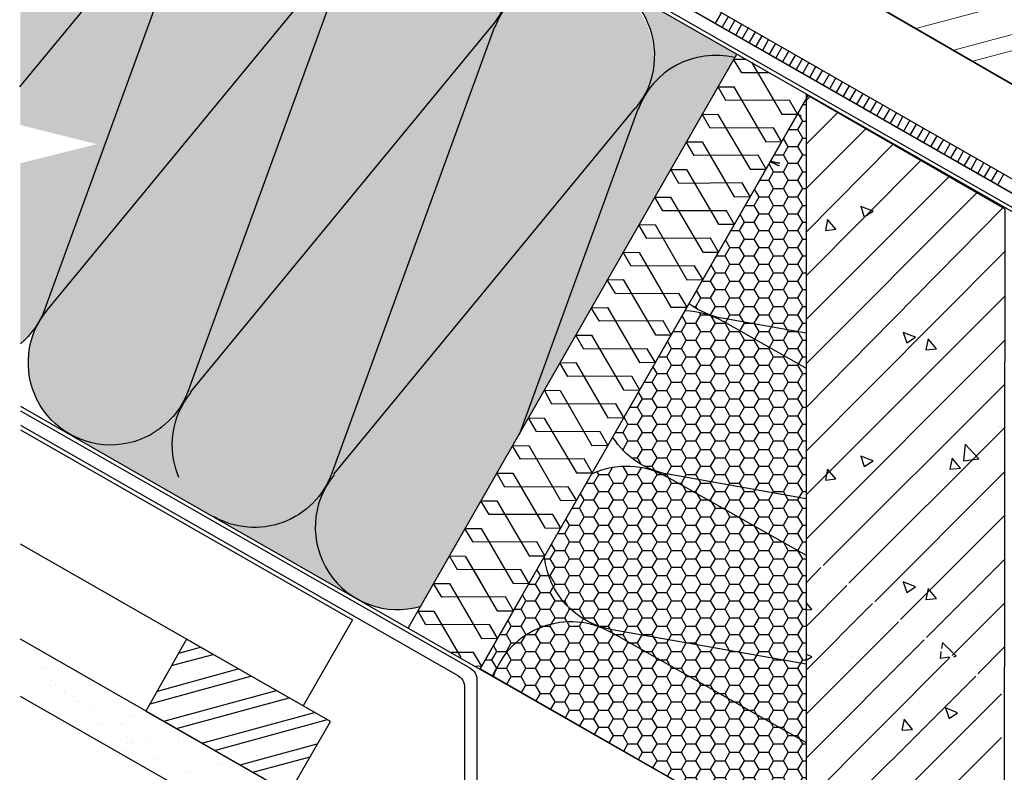
# Model space of a CAD drawing. Units: millimetres. Extents: x 24615 to 30915, y 27282 to 31737.
# Drawn here: x 27823 to 28145, y 28445 to 28691 of the extents above; entities that cross this region are included whole.
import ezdxf

# ---------------------------------------------------------------- set-up
doc = ezdxf.new("R2010")
doc.units = ezdxf.units.MM
doc.layers.add('PDF _SCHR-HLZ', color=7, linetype='Continuous')
doc.layers.add('Текст 1', color=4, linetype='Continuous')

msp = doc.modelspace()

# ---------------------------------------------------------------- hatches: boundary and pattern name
at = {"layer": 'Текст 1', "ltscale": 13.33333333333333, "true_color": 0xba9008, "transparency": 33554495}
h = msp.add_hatch(dxfattribs=at)
h.set_pattern_fill('HONEY', color=42)
h.set_pattern_definition([(0, (-141019.878512533, -84064.28088459831), (4.7625, 2.749630645), [3.175, -6.35]), (120, (-141019.878512533, -84064.28088459831), (-4.762499989594191, 2.749630663023391), [3.174999999999988, -6.349999999999976]), (59.99999999999999, (-141019.878512533, -84064.28088459831), (1.040580910327549e-08, 5.499261308023389), [-6.35, 3.175])])
h.paths.add_polyline_path([(27931.25210684794, 28715.24476147389, -0.9992379156690242), (27980.1607899006, 28692.57548314721, 0.04200623096463314), (27978.26257728381, 28688.47621931472), (27978.15840571604, 28688.60964379177), (27924.97773428872, 28542.78465547963, -0.4646168127478332), (27886.27697585334, 28528.64531553362), (27870.32549977468, 28537.73562801628), (27839.34820356054, 28555.5502618685, 0.4167534370680129), (27876.30826355887, 28565.4048677352, -0.04213767994238345), (27878.88472998556, 28569.1326635455), (27977.40000157678, 28689.03410719472), (27878.88472998556, 28569.1326635455, 0.04240940160358374), (27876.08344547977, 28565.53375009236, 0.04239950933272572), (27878.00804002731, 28569.66692954722)], flags=17)
h.paths.add_polyline_path([(27884.42805932439, 28742.10938810656, -1.185905307027673), (27930.523948424, 28715.75420749298), (27831.94715543775, 28596.06914540291, 0.04302161349065281), (27829.24136309288, 28592.3170622523, 0.04193932531497281), (27831.13948823439, 28596.40759818902)])
h.paths.add_polyline_path([(27837.60034066573, 28768.96394484382, -1.186846568932441), (27883.66942040587, 28742.57627162273), (27823.19804675272, 28669.28572509711), (27823.19804675272, 28729.89094998733)])
h.paths.add_polyline_path([(27931.25210684794, 28715.24476147389, -0.9992379156690243), (27980.1607899006, 28692.57548314721, 0.04200623096463325), (27978.26257728381, 28688.47621931472), (27978.15840571604, 28688.60964379177), (27924.97773428872, 28542.78465547963, -0.4646168127478332), (27886.27697585334, 28528.64531553362), (27870.32549977468, 28537.73562801628), (27839.34820356054, 28555.5502618685, 0.4644731557277744), (27878.00804002731, 28569.66692954724)], flags=17)
h.paths.add_polyline_path([(27931.25210684794, 28715.24476147389, -0.9497820912700478), (27981.18126988248, 28695.11181989618, -0.02539359971427367), (27980.1607899006, 28692.57548314721, 0.04200623096464336), (27978.26257728381, 28688.47621931472), (27978.15840571604, 28688.60964379177), (27924.97773428872, 28542.78465547963, -0.4646168127478455), (27886.27697585337, 28528.64531553361), (27870.32549977468, 28537.73562801628), (27839.23807781874, 28555.61359372787, 0.4659076306828204), (27878.00804002731, 28569.66692954724)])
h.paths.add_polyline_path([(27930.52394842412, 28715.75420749311, 0.04216898958814538), (27933.19397624279, 28719.42036548768, 0.0423600122428832), (27931.26924503819, 28715.29162003916), (27878.00804002795, 28569.66692954897, -1.185612373206766), (27831.94715543775, 28596.06914540293)])
h.paths.add_polyline_path([(27886.27697585334, 28528.64531553362, 0.4150740495507364), (27923.14378527703, 28538.56389122123, 0.4011828765724287), (27932.06295292109, 28502.41981619062)])
h.paths.add_polyline_path([(27980.16078990058, 28692.57548314714, -0.4148051240097355), (28016.93953542341, 28702.62622372936), (27969.94443797308, 28729.38583462979, 0.4651113745976784), (27931.25210684794, 28715.24476147392, -0.9497820912699722), (27981.18126988248, 28695.11181989616, -0.02539359971483595)])
h.paths.add_polyline_path([(28016.93953542341, 28702.62622372936), (28057.25751474299, 28679.61380241827), (28056.67573504228, 28678.59778868116, 0.3337898533548547), (28026.93186411751, 28665.85491643666, 0.4144582089959969)])
h.paths.add_polyline_path([(27923.10944017282, 28756.26101057371), (27969.91206434264, 28729.40435387244, 0.4148466609816656), (27933.09735185892, 28719.4758038602, 0.4145797556418883)])
h.paths.add_polyline_path([(27876.28172151418, 28783.11556731099), (27923.0996709271, 28756.2665967623, 0.4149774566534789), (27886.2724135796, 28746.33520772758, 0.4145189796720019)])
h.paths.add_polyline_path([(27829.39753536202, 28809.82387229477), (27874.61248628987, 28783.99441657565, 0.3952477213408752), (27839.42470686595, 28773.11353557449, 0.413694600985897)])
h.paths.add_polyline_path([(27823.19804675272, 28812.40593209481, -0.4902534532541944), (27839.50206484887, 28773.06946154931, 0.04206812144150146), (27837.60034066573, 28768.96394484382), (27837.49245880728, 28769.08719205875), (27823.19804675272, 28729.89094998733)])
h.paths.add_polyline_path([(28056.67573504228, 28678.59778868116), (28056.38914081757, 28678.09728364641), (28056.27604460981, 28678.09862406641), (28056.33415195663, 28678.0012516982), (28046.07187037001, 28660.07931483137), (28046.00280099458, 28660.07971565683), (28046.03733122943, 28660.01899605217), (28040.88986356507, 28651.02951454886), (28040.77478372052, 28651.0272004796), (28040.83283546221, 28650.92992129071), (28035.75420949919, 28642.06066418535), (28035.72955737935, 28642.06080724727), (28035.74188184997, 28642.03913531289), (28030.57050088106, 28633.00789187482), (28030.5015401053, 28633.00829207005), (28030.53684935431, 28632.94912321474), (28025.38785874101, 28623.95698204997), (28025.27352283124, 28623.95577689285), (28025.33151896781, 28623.85859088326), (28020.25284001027, 28614.98924122883), (28020.2282964901, 28614.98938366052), (28020.24056666787, 28614.96780719724), (28015.07016486872, 28605.93827377056), (28015.00027921601, 28605.93686848329), (28015.03553285991, 28605.87779280728), (28009.88648822956, 28596.88555730773), (28009.77226194192, 28596.88435330607), (28009.83020247339, 28596.78726047577), (28004.75147052133, 28587.91781827228), (28004.72703560078, 28587.91796007374), (28004.73925148573, 28587.89647908154), (27999.56879374973, 28578.86684796726), (27999.49901832672, 28578.86544489654), (27999.53421636552, 28578.80646239982), (27989.25010103238, 28560.84639531573), (27989.22577471149, 28560.84653648696), (27989.23823025759, 28560.82566432384), (27986.31792620581, 28555.72567711279), (28025.09404539329, 28661.63194721859, -0.3810483585015428)])
h.paths.add_polyline_path([(27925.71245734321, 28542.27809997002, 0.04210061155746626), (27923.03973986406, 28538.62361817589, 0.04264849036168462), (27924.97773428872, 28542.78465547963), (27978.26257728381, 28688.47621931472, -1.057084088090143), (28027.03057721042, 28665.79833408947, 0.04272007367411344), (28025.09404539329, 28661.63194721859), (28024.98612437467, 28661.75508705449), (27986.31792620581, 28555.72567711279), (27984.06703864064, 28551.79475156794), (27983.99775743744, 28551.79402130973), (27984.03289987109, 28551.73513199235), (27973.74873154343, 28533.77497235916), (27973.72451382221, 28533.77511290016), (27973.73691376319, 28533.75433391635), (27968.56566812922, 28524.72332682571), (27968.49649654812, 28524.72259772298), (27968.53158337667, 28524.66380158487), (27958.2477239343, 28506.7041813856), (27958.22325293289, 28506.70368931341), (27958.23559726877, 28506.68300350888), (27954.00086354918, 28499.28751063244, -0.1911685693597017), (27934.22281547295, 28501.18430523959), (27932.06295292111, 28502.41981619061, -0.4507687688471537), (27925.71245734321, 28542.27809997002), (28024.22772023539, 28662.1795504574)])
edge = h.paths.add_edge_path()
edge.add_line((27823.19804675272, 28656.57414904748), (27823.19804675272, 28669.28572509711))
edge.add_line((27823.19804675272, 28669.28572509711), (27883.6694204059, 28742.57627162273))
edge.add_arc((27863.32396363097, 28760.22875834555), 26.93599634094923, 319.0538579026332, 328.8137885564254)
edge.add_arc((27909.73377089668, 28732.88069041932), 26.93599634657039, 510.1667785254241, 519.9636774607338)
edge.add_line((27884.42805932439, 28742.10938810656), (27884.32017746588, 28742.23263532147))
edge.add_line((27884.32017746588, 28742.23263532147), (27831.13948823439, 28596.40759818901))
edge.add_arc((27805.84966055959, 28605.65713826603), 26.92822637044107, 310.10912232909914, 339.91043548489733, ccw=False)
edge.add_line((27823.19804675272, 28585.06192348318), (27823.19804675272, 28644.07414904746))
edge.add_line((27823.19804675272, 28644.07414904746), (27848.19804675272, 28650.32414904746))
edge.add_line((27848.19804675272, 28650.32414904746), (27823.19804675272, 28656.57414904748))
h = msp.add_hatch(dxfattribs=at)
h.set_pattern_fill('HONEY', color=42, style=0)
h.set_pattern_definition([(0, (-147190.6380737837, -89504.81880279108), (4.7625, 2.749630645), [3.175, -6.35]), (120, (-147190.6380737837, -89504.81880279108), (-4.762499989594191, 2.749630663023391), [3.174999999999986, -6.349999999999971]), (59.99999999999999, (-147190.6380737837, -89504.81880279108), (1.040580910327549e-08, 5.499261308023389), [-6.35, 3.175])])
h.paths.add_polyline_path([(28079.96819668979, 28588.53032889625), (28052.93497670974, 28593.32907094888, -0.1154227668442717), (28041.7263123708, 28598.18781401931), (28051.36564282933, 28615.0306061373), (28051.36861901701, 28615.03058886579), (28051.36713072879, 28615.03320594248), (28066.85896721817, 28642.10207578144), (28066.8698799063, 28642.1020124526), (28066.8644228495, 28642.1116084004), (28079.96819668979, 28665.0078188481)])
h.paths.add_polyline_path([(28079.96819668979, 28577.14878549738), (28079.96819668979, 28534.46255861342), (28034.75970183022, 28542.48764425176, -0.2107601653991848), (28016.78040013256, 28554.59984742454), (28025.56018646827, 28569.94075898774), (28025.5941145125, 28569.94025686948), (28025.57706120997, 28569.97024420643), (28040.39204682954, 28595.85645322216, -0.121694116611949), (28052.835005831, 28592.38177817785)])
h.paths.add_polyline_path([(28079.96819668979, 28515.99609542235), (28079.96819668979, 28480.39478833064), (28016.53524213363, 28491.65494848826, -0.337639689871484), (27994.49016088434, 28515.65213549235), (27994.57336358438, 28515.79751548386), (27994.59159273392, 28515.79740969592), (27994.58247696856, 28515.81343929061), (27999.75471491247, 28524.85088528843), (27999.81961000798, 28524.84992487315), (27999.7862034938, 28524.90590525392), (28009.84505047425, 28542.4817181558, -0.2431951457506674), (28034.56456147242, 28541.55724746366)])
h.paths.add_polyline_path([(28079.96819668979, 28454.84340534729), (28079.96819668979, 28417.83023261264), (28070.96674282977, 28422.99169448271), (28070.96674282977, 28423.54679802268), (28069.99865684399, 28423.54679802268), (27977.71797007939, 28476.46083318708, -0.4639932511997689), (28016.29412345254, 28490.73271334666)])
h.paths.add_polyline_path([(28079.96819668979, 28480.39478833064), (28079.96819668979, 28454.84340534729), (28016.29412345254, 28490.73271334666, 0.04280563381362838), (28012.18788526102, 28492.81291412168, 0.04191875215936185), (28016.53524213363, 28491.65494848826)], flags=17)
h.paths.add_polyline_path([(28012.12617934842, 28492.64072564538, 0.4131942232299646), (27977.71797007939, 28476.46083318708), (27973.43785116763, 28478.91506679267), (27984.25609998079, 28497.77942254276), (27984.31834911866, 28497.77850128635), (27984.28709208948, 28497.83346513075), (27986.86512953625, 28502.32892612199), (27994.49016088434, 28515.65213549235, 0.2927765600513902)])
h.paths.add_polyline_path([(28079.96819668979, 28534.46255861342), (28079.96819668979, 28515.99609542235), (28034.56456147242, 28541.55724746366, 0.04289179106474746), (28030.44791095768, 28543.63731448904, 0.0416107316571038), (28034.75970183022, 28542.48764425176)], flags=17)
h.paths.add_polyline_path([(28079.96819668979, 28588.53032889625), (28079.96819668979, 28577.14878549738), (28052.835005831, 28592.38177817785, 0.04307041291496147), (28048.69676091603, 28594.46152803647, 0.04097185222742415), (28052.93497670974, 28593.32907094888)], flags=17)

# ---------------------------------------------------------------- linework, layer by layer
at = {"ltscale": 100}
for p, q in [((27973.43785116763, 28478.91506679267), (28079.96819668979, 28665.0078188481)), ((28079.96819668979, 28664.55791694077), (28079.96819668979, 28417.83023261264)), ((28079.96819668979, 28417.83023261264), (27973.43785116763, 28478.91506679267))]:
    msp.add_line(p, q, dxfattribs=at)
for points in [[(28169.8063531807, 28656.87939156308), (27823.19804675272, 28857.31942666642)], [(27823.19804675272, 28819.74216388557), (28344.18123610804, 28521.65470334444), (28346.20688413471, 28525.17781116303), (27823.19804675272, 28824.42427316247)], [(28344.18123610804, 28521.65470334444), (28152.89554984431, 28631.10912536339), (27823.19804675272, 28819.72312051672)], [(28342.20392257543, 28518.26605196475), (28147.48125043797, 28629.56333107743), (27823.19804675272, 28815.1838077549)], [(28330.88841417831, 28498.19250952112), (28341.58612119645, 28516.96982206996), (28145.66388815225, 28629.15381543938), (27823.19804675272, 28813.63360097758)], [(28052.29936732136, 28693.3865729977), (28050.27371929472, 28689.86346517912)], [(28054.57457973919, 28692.1131827889), (28052.54893171258, 28688.59007497031)], [(27878.79109206997, 28569.31005146699), (27977.40000157678, 28689.03410719472)], [(28056.71533571812, 28690.88812707413), (28054.68968769148, 28687.36501925554)], [(28058.99054813595, 28689.61473686533), (28056.96490010931, 28686.09162904674)], [(28061.13130411482, 28688.38968115055), (28059.10565608821, 28684.86657333196)], [(28063.40651653268, 28687.11629094175), (28061.38086850601, 28683.59318312319)], [(28065.49893801758, 28685.75677878807), (28063.52162448497, 28682.36812740836)], [(28067.63969399646, 28684.53172307331), (28065.74850240874, 28680.9602807607)], [(28069.91490641431, 28683.2583328645), (28067.88925838767, 28679.73522504591)], [(28072.05566239319, 28682.03327714972), (28070.03001436658, 28678.51016933113)], [(27950.0239918383, 28492.34234516132), (28057.30776234859, 28679.7015542898)], [(28074.33087481104, 28680.75988694091), (28072.3052267844, 28677.23677912232)], [(28076.47163078998, 28679.53483122612), (28074.44598276334, 28676.01172340753)], [(28062.12710006192, 28677.05810488421), (28071.99159067156, 28660.15081639189), (28077.14312352156, 28660.12092086216), (28074.53837108909, 28664.70124122749), (28053.70111426216, 28664.60024496271), (28051.18248377464, 28668.99777439517), (28056.38235111866, 28669.1023353043), (28066.76357339747, 28651.09830121466), (28071.9634407415, 28651.2028621238), (28069.31035381506, 28655.64872605028), (28048.60755342702, 28655.49939529148), (28046.00280099458, 28660.07971565683), (28051.15433384461, 28660.0498201271), (28061.7183470563, 28642.13190798233), (28066.8698799063, 28642.1020124526), (28064.26512747392, 28646.68233281795), (28043.42787064696, 28646.58133655315), (28040.77478372052, 28651.0272004796), (28045.97465106452, 28651.13176138877), (28056.49032978222, 28633.0793928051), (28061.69019712624, 28633.18395371425), (28059.03711019986, 28637.62981764071), (28038.33430981179, 28637.48048688192), (28035.72955737935, 28642.06080724727), (28040.88109022938, 28642.03091171753), (28051.31064700219, 28624.16133406675), (28056.46217985218, 28624.13143853702), (28053.94354936466, 28628.52896796951), (28033.15462703173, 28628.56242814357), (28030.5015401053, 28633.00829207005), (28035.65307295529, 28632.97839654032), (28046.21708616699, 28615.06048439555), (28051.36861901701, 28615.03058886579), (28048.7638665846, 28619.61090923117), (28027.92660975768, 28619.50991296637), (28025.27352283124, 28623.95577689285), (28030.60784661412, 28624.01200330799), (28040.98906889293, 28606.00796921835), (28046.18893623698, 28606.11253012746), (28043.53584931055, 28610.55839405397), (28022.8330489225, 28610.40906329514), (28020.2282964901, 28614.98938366052), (28025.37982934006, 28614.95948813076), (28035.8093861129, 28597.08991048), (28041.09537540178, 28597.01168045624), (28038.44228847537, 28601.45754438273), (28017.65336614245, 28601.4910045568), (28015.00027921601, 28605.93686848329), (28020.20014656, 28606.04142939244), (28030.7158252777, 28587.98906080877), (28035.86735812773, 28587.95916527904), (28033.26260569532, 28592.53948564439), (28012.42534886836, 28592.43848937959), (28009.77226194192, 28596.88435330607), (28015.1065857248, 28596.94057972121), (28025.48780800367, 28578.93654563157), (28030.68767534767, 28579.04110654071), (28028.03458842126, 28583.48697046716), (28007.33178803322, 28583.33763970836), (28004.72703560078, 28587.91796007374), (28009.87856845077, 28587.88806454398), (28020.30812522362, 28570.01848689321), (28025.5941145125, 28569.94025686948), (28022.98936208006, 28574.52057723483), (28002.15210525313, 28574.41958097002), (27999.49901832672, 28578.86544489654), (28004.69888567075, 28578.97000580563), (28015.21456438841, 28560.917637222), (28020.41443173244, 28561.02219813113), (28017.761344806, 28565.4680620576), (27996.92408797907, 28565.36706579282), (27994.45379198555, 28569.89905166419), (27999.60532483557, 28569.8691561344), (28009.98654711439, 28551.86512204479), (28015.18641445838, 28551.96968295393), (28012.66778397083, 28556.36721238638), (27991.8788616379, 28556.40067256048), (27989.22577471149, 28560.84653648696), (27994.37730756149, 28560.8166409572), (28004.94132077318, 28542.89872881243), (28010.09285362318, 28542.8688332827), (28007.48810119077, 28547.44915364805), (27986.65084436384, 28547.34815738327), (27983.99775743744, 28551.79402130973), (27989.33208122032, 28551.85024772487), (27999.71330349916, 28533.84621363523), (28004.91317084315, 28533.95077454436), (28002.26008391671, 28538.39663847085), (27981.55728352864, 28538.24730771204), (27978.95253109626, 28542.82762807739), (27984.10406394626, 28542.79773254765), (27994.5336207191, 28524.92815489689), (27999.81961000798, 28524.84992487315), (27997.16652308154, 28529.29578879962), (27976.37760074862, 28529.32924897371), (27973.72451382221, 28533.77511290016), (27978.8760466722, 28533.74521737042), (27989.4400598839, 28515.82730522566), (27994.59159273392, 28515.79740969592), (27991.98684030151, 28520.37773006127), (27971.14958347459, 28520.27673379648), (27968.49649654812, 28524.72259772298), (27973.83082033106, 28524.77882413809), (27984.21204260984, 28506.77479004845), (27989.41190995387, 28506.87935095758), (27986.75882302743, 28511.32521488404), (27966.05602263939, 28511.17588412527), (27963.45127020698, 28515.75620449059), (27968.60280305697, 28515.72630896089), (27973.68839852611, 28507.06570653484)], [(28068.01154224318, 28673.57627571587), (28058.92913153625, 28673.65276013994), (28056.27604460981, 28678.09862406641), (28060.20692246678, 28678.05203517208)], [(28078.74684320777, 28678.26144101734), (28076.72119518113, 28674.73833319875)], [(28080.88759918671, 28677.03638530253), (28078.86195116007, 28673.51327748396)], [(28083.1628116045, 28675.76299509377), (28081.13716357786, 28672.23988727515)], [(28085.30356758344, 28674.53793937896), (28083.2779195568, 28671.01483156037)], [(28087.57878000123, 28673.26454917017), (28085.55313197462, 28669.74144135158)], [(28089.71953598017, 28672.03949345539), (28087.69388795353, 28668.5163856368)], [(28091.86029195908, 28670.81443774058), (28089.83464393244, 28667.29132992202)], [(28094.0871698829, 28669.40659109293), (28092.10985635026, 28666.0179397132)], [(27986.86512953625, 28502.32892612199), (28080.76995617189, 28666.40873236005)], [(28144.9786967898, 28629.06052717815), (28079.96819668979, 28666.59408123761), (28079.96819668982, 28330.10313414269), (28144.69293634981, 28330.10313414269), (28144.9786967898, 28629.06052717815)], [(28079.96819668979, 28664.55791694077), (28081.25385175928, 28665.8518133889)], [(28096.22792586181, 28668.18153537813), (28094.2022778352, 28664.65842755955)], [(28098.50313827963, 28666.90814516933), (28096.47749025296, 28663.38503735077)], [(28100.64389425857, 28665.68308945456), (28098.61824623193, 28662.15998163597)], [(28102.91910667636, 28664.40969924576), (28100.89345864969, 28660.88659142717)], [(28105.0598626553, 28663.18464353099), (28103.03421462863, 28659.6615357124)], [(27925.61881072857, 28542.4554947297), (28024.22772023539, 28662.17955045741)], [(28024.98612437467, 28661.75508705449), (27986.19191530085, 28555.38015126642)], [(28077.14312352156, 28660.12092086216), (28078.30489697744, 28659.5514539772)], [(28079.96819668979, 28650.26989494078), (28090.31734392783, 28660.61904217882)], [(28107.33507507306, 28661.91125332218), (28105.30942704645, 28658.38814550359)], [(28109.47583105203, 28660.68619760739), (28107.45018302536, 28657.1630897888)], [(28111.61658703093, 28659.46114189261), (28109.72539544318, 28655.88969958002)], [(28113.89179944873, 28658.1877516838), (28111.86615142209, 28654.66464386524)], [(28116.03255542766, 28656.96269596901), (28114.00690740102, 28653.43958815045)], [(28079.96819668979, 28635.83899272078), (28099.46619393097, 28655.33698996194)], [(28118.30776784546, 28655.68930576023), (28116.28211981882, 28652.16619794164)], [(28120.44852382439, 28654.46425004545), (28118.42287579775, 28650.94114222686)], [(28122.67540174819, 28653.05640339777), (28120.69808821558, 28649.66775201807)], [(28079.96819668979, 28621.55097072078), (28108.27173209636, 28650.25314747116)], [(28124.81615772712, 28651.83134768298), (28122.83884419448, 28648.44269630329)], [(28127.09137014492, 28650.5579574742), (28125.06572211828, 28647.03484965561)], [(28129.23212612385, 28649.33290175939), (28127.20647809721, 28645.80979394083)], [(28131.37288210276, 28648.10784604463), (28129.48169051501, 28644.53640373204)], [(28133.64809452058, 28646.83445583582), (28131.62244649392, 28643.31134801723)], [(28079.96819668979, 28607.26294872077), (28117.43048370513, 28644.96537860158)], [(28092.68453626981, 28646.25393777623), (28092.68453626981, 28646.25393777623)], [(28106.82967804978, 28644.39649491625), (28106.82967804978, 28644.39649491625)], [(28110.5445637698, 28643.68209381624), (28110.5445637698, 28643.68209381624)], [(28135.78885049952, 28645.60940012104), (28133.76320247288, 28642.08629230247)], [(28138.06406291731, 28644.33600991222), (28136.03841489065, 28640.81290209366)], [(28140.20481889625, 28643.11095419744), (28138.17917086958, 28639.58784637888)], [(28142.48003131404, 28641.83756398867), (28140.4543832874, 28638.31445617008)], [(28144.62078729298, 28640.61250827387), (28142.59513926631, 28637.08940045528)], [(28079.96819668979, 28592.97492672078), (28126.6409959204, 28639.64772595141)], [(28107.82983958977, 28638.25264545623), (28107.82983958977, 28638.25264545623)], [(28113.9736890498, 28637.39536413623), (28113.9736890498, 28637.39536413623)], [(28079.96819668979, 28578.54402450078), (28135.78984592351, 28634.36567373452)], [(28083.68308240979, 28636.10944215624), (28083.68308240979, 28636.10944215624)], [(28096.97094286978, 28631.25151467623), (28096.97094286978, 28631.25151467623)], [(28079.96819668979, 28564.25600250078), (28144.2739118532, 28629.4674319624)], [(28086.11204614979, 28626.82222785625), (28086.11204614979, 28626.82222785625)], [(28107.54407914978, 28623.96462345622), (28107.54407914978, 28623.96462345622)], [(28121.8321011498, 28622.10718059624), (28121.8321011498, 28622.10718059624)], [(28108.54424068978, 28619.39245641624), (28108.54424068978, 28619.39245641624)], [(28079.96819668979, 28549.96798050078), (28144.96794324464, 28615.38439209759)], [(28137.12028468979, 28615.82045091625), (28137.12028468979, 28615.82045091625)], [(28124.97546598979, 28608.53355969622), (28124.97546598979, 28608.53355969622)], [(28108.40136046978, 28605.81883551623), (28108.40136046978, 28605.81883551623)], [(28122.54650224978, 28601.53242891624), (28122.54650224978, 28601.53242891624)], [(28143.26413414979, 28602.10394979623), (28143.26413414979, 28602.10394979623)], [(28079.96819668979, 28535.67995850078), (28144.95637185048, 28600.66813366147)], [(28082.82580108978, 28599.53210583625), (28082.82580108978, 28599.53210583625)], [(28109.25864178978, 28600.53226737623), (28109.25864178978, 28600.53226737623)], [(28113.11640772977, 28600.81802781623), (28113.11640772977, 28600.81802781623)], [(28136.69164402981, 28599.67498605624), (28136.69164402981, 28599.67498605624)], [(28141.54957150976, 28600.10362671624), (28141.54957150976, 28600.10362671624)], [(28137.8346857898, 28596.96026187623), (28137.8346857898, 28596.96026187623)], [(28052.83087303519, 28592.48933210573), (28079.96819668979, 28577.14878549738)], [(28079.96819668979, 28521.24905628077), (28144.94501590275, 28586.22587549375)], [(28080.11107690979, 28586.81576625623), (28080.11107690979, 28586.81576625623)], [(28080.53971756977, 28585.95848493623), (28080.53971756977, 28585.95848493623)], [(28115.97401212977, 28582.10071899624), (28115.97401212977, 28582.10071899624)], [(28109.97304288979, 28581.67207833624), (28109.97304288979, 28581.67207833624)], [(28136.26300336976, 28579.67175525623), (28136.26300336976, 28579.67175525623)], [(28137.40604512978, 28579.24311459623), (28137.40604512978, 28579.24311459623)], [(28138.54908688978, 28578.10007283624), (28138.54908688978, 28578.10007283624)], [(28085.54052526978, 28512.67624308077), (28144.93375952321, 28571.91024614316)], [(27823.19804675272, 28564.69029022344), (27870.32549977468, 28537.73562801628)], [(28092.68453626981, 28564.68464316077), (28092.68453626981, 28564.68464316077)], [(28106.82967804978, 28562.82720030077), (28106.82967804978, 28562.82720030077)], [(28110.5445637698, 28562.11279920078), (28110.5445637698, 28562.11279920078)], [(27823.19804675272, 28556.96651766296), (27931.73863216853, 28494.85784192139), (27915.58178244947, 28466.80743581158), (27823.19804675272, 28519.64277283028)], [(28093.97045824977, 28506.81815406078), (28144.92264131262, 28557.7703371236)], [(28107.82983958977, 28556.68335084077), (28107.82983958977, 28556.68335084077)], [(28142.69261326978, 28558.11215304077), (28142.69261326978, 28558.11215304077)], [(28143.69277480978, 28556.54047062078), (28143.69277480978, 28556.54047062078)], [(28144.26429568979, 28557.11199150077), (28144.26429568979, 28557.11199150077)], [(28083.68308240979, 28554.54014754077), (28083.68308240979, 28554.54014754077)], [(28113.9736890498, 28555.82606952077), (28113.9736890498, 28555.82606952077)], [(28136.54876380978, 28553.11134534077), (28136.54876380978, 28553.11134534077)], [(28096.97094286978, 28549.68222006077), (28096.97094286978, 28549.68222006077)], [(28086.11204614979, 28545.25293324079), (28086.11204614979, 28545.25293324079)], [(28130.11915390979, 28544.10989148077), (28130.11915390979, 28544.10989148077)], [(28034.56043429987, 28541.66479820925), (28079.96819668979, 28515.99609542235)], [(28102.40039122978, 28500.81718482077), (28144.69293634978, 28543.10972994077)], [(28107.54407914978, 28542.39532884076), (28107.54407914978, 28542.39532884076)], [(28121.8321011498, 28540.53788598077), (28121.8321011498, 28540.53788598077)], [(27870.32549977468, 28537.73562801628), (28042.47883866695, 28439.25837293643), (28079.96819668979, 28417.83023261264)], [(28108.54424068978, 28537.82316180078), (28108.54424068978, 28537.82316180078)], [(28137.12028468979, 28534.25115630079), (28137.12028468979, 28534.25115630079)], [(28110.83032420979, 28494.95909580078), (28144.69293634978, 28528.82170794078)], [(28094.68485934977, 28525.67834310076), (28094.68485934977, 28525.67834310076)], [(28108.40136046978, 28524.24954090077), (28108.40136046978, 28524.24954090077)], [(28124.97546598979, 28526.96426508077), (28124.97546598979, 28526.96426508077)], [(28101.11446924976, 28522.82073870077), (28101.11446924976, 28522.82073870077)], [(28082.82580108978, 28517.96281122077), (28082.82580108978, 28517.96281122077)], [(28109.25864178978, 28518.96297276077), (28109.25864178978, 28518.96297276077)], [(28113.11640772977, 28519.24873320077), (28113.11640772977, 28519.24873320077)], [(28122.54650224978, 28519.96313430078), (28122.54650224978, 28519.96313430078)], [(28136.69164402981, 28518.10569144078), (28136.69164402981, 28518.10569144078)], [(28141.54957150976, 28518.53433210077), (28141.54957150976, 28518.53433210077)], [(28143.26413414979, 28520.53465518077), (28143.26413414979, 28520.53465518077)], [(27989.41190995387, 28506.87935095758), (27986.75882302743, 28511.32521488404), (27966.05602263939, 28511.17588412527), (27963.45127020698, 28515.75620449059), (27968.60280305697, 28515.72630896089), (27979.03235982978, 28497.85673131011), (27984.31834911866, 28497.77850128635), (27981.71359668626, 28502.35882165169), (27960.87633985936, 28502.25782538693), (27958.22325293289, 28506.70368931341), (27963.42312027692, 28506.80825022254), (27973.93879899461, 28488.75588163888), (27979.13866633864, 28488.86044254804), (27976.48557941223, 28493.30630647449), (27955.64832258524, 28493.20531020973), (27953.17802659175, 28497.73729608105), (27958.32955944174, 28497.70740055131), (27967.15003966974, 28482.54189944302)], [(28119.26025718977, 28489.10100678077), (28144.69293634978, 28514.53368594077)], [(28137.8346857898, 28515.39096726077), (28137.8346857898, 28515.39096726077)], [(28079.96819668979, 28506.96103428077), (28084.82612416978, 28511.96184198078)], [(28079.96819668979, 28492.67301228076), (28093.25605714979, 28506.10375296077)], [(28080.11107690979, 28505.24647164077), (28080.11107690979, 28505.24647164077)], [(27986.86512953625, 28502.32892612199), (27973.43785116763, 28478.91506679267)], [(28080.53971756977, 28504.38919032077), (28080.53971756977, 28504.38919032077)], [(28079.96819668979, 28498.10246064077), (28081.82563954979, 28498.24534086078), (28079.96819668979, 28500.53142438078)], [(28079.96819668979, 28478.38499028077), (28101.68599012977, 28500.24566394078)], [(28109.97304288979, 28500.10278372077), (28109.97304288979, 28500.10278372077)], [(28115.97401212977, 28500.53142438078), (28115.97401212977, 28500.53142438078)], [(28127.69019016979, 28483.24291776077), (28144.69293634978, 28500.24566394078)], [(28105.97239672978, 28496.81653866077), (28105.97239672978, 28496.81653866077)], [(28136.26300336976, 28498.10246064077), (28136.26300336976, 28498.10246064077)], [(28137.40604512978, 28497.67381998077), (28137.40604512978, 28497.67381998077)], [(28138.54908688978, 28496.53077822077), (28138.54908688978, 28496.53077822077)], [(28079.96819668979, 28464.09696828078), (28110.11592310978, 28494.24469470077)], [(28016.28999556461, 28490.84026431278), (28079.96819668979, 28454.84340534729)], [(28110.83032420979, 28490.38692876077), (28110.83032420979, 28490.38692876077)], [(27823.03265480537, 28488.53784699649), (27823.03265480537, 28488.53784699649)], [(27874.99088567268, 28483.98021942722), (27882.08809092588, 28485.98386384523)], [(28079.96819668979, 28449.66606606077), (28118.54585608977, 28488.38660568077)], [(28081.11123844978, 28485.52900128077), (28081.11123844978, 28485.52900128077)], [(28128.11883082977, 28482.81427710078), (28128.9761121498, 28482.95715732076), (28124.54682532977, 28487.52932436077), (28124.26106488978, 28485.52900128077)], [(28136.1201231498, 28477.24194852076), (28144.69293634978, 28485.95764194077)], [(27826.38526433395, 28483.08135941757), (27826.38526433395, 28483.08135941757)], [(27872.6374432311, 28479.96762034712), (27886.23514644484, 28483.58208690966)], [(27971.92104288909, 28479.76399359854), (27973.91064906458, 28479.80792737081), (27971.25756213814, 28484.25379129729), (27964.11642311263, 28484.23975305476)], [(28079.96819668979, 28481.67123534076), (28081.82563954979, 28482.81427710078), (28079.96819668979, 28483.67155842079)], [(28079.96819668979, 28435.37804406077), (28126.97578906978, 28482.52851666078)], [(28080.82547800979, 28484.67171996077), (28080.82547800979, 28484.67171996077)], [(28095.11350000979, 28482.81427710078), (28095.11350000979, 28482.81427710078)], [(28126.83290884978, 28482.67139688077), (28123.83242422977, 28482.24275622077), (28124.11818466979, 28484.52883974077)], [(28143.8356550298, 28484.67171996077), (28143.8356550298, 28484.67171996077)], [(27823.78400310091, 28480.06883694677), (27823.78400310091, 28480.06883694677)], [(27824.49847346789, 28481.63397971934), (27824.49847346789, 28481.63397971934)], [(27830.76959160122, 28479.22780206203), (27830.76959160122, 28479.22780206203)], [(27831.72133371653, 28479.34116441463), (27831.72133371653, 28479.34116441463)], [(27833.32866466165, 28480.43350929022), (27833.32866466165, 28480.43350929022)], [(28110.5445637698, 28481.24259468078), (28110.5445637698, 28481.24259468078)], [(27826.13479042044, 28478.16095199445), (27826.13479042044, 28478.16095199445)], [(27828.91004114287, 28477.01147118138), (27828.91004114287, 28477.01147118138)], [(27828.94168227236, 28478.36658261334), (27828.94168227236, 28478.36658261334)], [(27831.56138246963, 28476.36202867299), (27831.56138246963, 28476.36202867299)], [(27835.69614534578, 28477.30496934484), (27835.69614534578, 28477.30496934484)], [(27865.56656886332, 28467.47811929618), (27898.54185656289, 28476.425090597)], [(27867.9683457989, 28471.62517481516), (27894.39480104393, 28478.82686753257)], [(28079.96819668979, 28421.09002206077), (28135.40572204979, 28476.52754742077)], [(28097.25670330977, 28477.95634962077), (28097.25670330977, 28477.95634962077)], [(28130.83355500977, 28478.09922984077), (28130.83355500977, 28478.09922984077)], [(28139.26348798978, 28477.52770896077), (28139.26348798978, 28477.52770896077)], [(27825.43261269631, 28473.25109161447), (27825.43261269631, 28473.25109161447)], [(27832.71875520382, 28473.66849917365), (27832.71875520382, 28473.66849917365)], [(27833.20210014391, 28475.01306356244), (27833.20210014391, 28475.01306356244)], [(27834.70836137931, 28473.71243294593), (27834.70836137931, 28473.71243294593)], [(27844.16690099516, 28474.2598962223), (27844.16690099516, 28474.2598962223)], [(27850.54523515969, 28472.5743352534), (27850.54523515969, 28472.5743352534)], [(27824.86929213276, 28470.41695935486), (27824.86929213276, 28470.41695935486)], [(27831.65539633564, 28470.71045751829), (27831.65539633564, 28470.71045751829)], [(27837.77976538724, 28471.69733196247), (27837.77976538724, 28471.69733196247)], [(27838.04867826501, 28471.60066297444), (27838.04867826501, 28471.60066297444)], [(27839.59272695123, 28469.98278498618), (27839.59272695123, 28469.98278498618)], [(27840.39946558455, 28469.69277802212), (27840.39946558455, 28469.69277802212)], [(27840.59280356058, 28470.23060377763), (27840.59280356058, 28470.23060377763)], [(27844.66253857812, 28472.25974300365), (27844.66253857812, 28472.25974300365)], [(27845.91043397889, 28471.50748518581), (27845.91043397889, 28471.50748518581)], [(27870.04316439692, 28461.76941220408), (27906.88430209484, 28471.75599316476)], [(27874.19021991588, 28459.36763526851), (27911.03135761383, 28469.35421622919)], [(28079.96819668979, 28406.80200006076), (28143.8356550298, 28470.66945840076)], [(28130.26203412976, 28472.24114082077), (28130.26203412976, 28472.24114082077)], [(28144.55005612978, 28471.38385950077), (28144.69293634978, 28471.52673972078)], [(27828.55409679795, 28467.5740256518), (27828.55409679795, 28467.5740256518)], [(27829.55417340729, 28467.82184444326), (27829.55417340729, 28467.82184444326)], [(27834.95792577046, 28468.91593491855), (27834.95792577046, 28468.91593491855)], [(27836.40530546871, 28467.02914405253), (27836.40530546871, 28467.02914405253)], [(27842.04018325877, 28468.34381291158), (27842.04018325877, 28468.34381291158)], [(27843.64311348222, 28467.31209517282), (27843.64311348222, 28467.31209517282)], [(27845.6810541517, 28467.49048538401), (27845.6810541517, 28467.49048538401)], [(27853.80117570021, 28466.84893479671), (27853.80117570021, 28466.84893479671)], [(27855.09125927355, 28467.90349222146), (27855.09125927355, 28467.90349222146)], [(28081.82563954979, 28466.52593202077), (28081.82563954979, 28466.52593202077)], [(28086.82644724977, 28466.52593202077), (28086.82644724977, 28466.52593202077)], [(28117.11705388979, 28467.81185400077), (28117.11705388979, 28467.81185400077)], [(27834.00792925485, 28465.00615114791), (27834.00792925485, 28465.00615114791)], [(27840.62178956793, 28465.66523117715), (27840.62178956793, 28465.66523117715)], [(27846.48339206324, 28465.0764158056), (27846.48339206324, 28465.0764158056)], [(27847.35955927684, 28465.82427290171), (27847.35955927684, 28465.82427290171)], [(27849.10309226051, 28463.07186186525), (27849.10309226051, 28463.07186186525)], [(27859.36837050968, 28463.32931817752), (27859.36837050968, 28463.32931817752)], [(27860.36844711896, 28463.577136969), (27860.36844711896, 28463.577136969)], [(27863.38977103325, 28465.22400096468), (27863.38977103325, 28465.22400096468)], [(27866.00947123053, 28463.21944702433), (27866.00947123053, 28463.21944702433)], [(27882.48433095383, 28454.56408139737), (27919.32546865178, 28464.55066235804)], [(27843.69493917562, 28459.85370877558), (27843.69493917562, 28459.85370877558)], [(27847.19520730819, 28460.72107454571), (27847.19520730819, 28460.72107454571)], [(27848.32974035642, 28460.92055884318), (27848.32974035642, 28460.92055884318)], [(27849.32981696568, 28461.16837763463), (27849.32981696568, 28461.16837763463)], [(27849.76042669007, 28460.25442297017), (27849.76042669007, 28460.25442297017)], [(27850.74380993482, 28461.72289675471), (27850.74380993482, 28461.72289675471)], [(27854.61580625459, 28461.09014761087), (27854.61580625459, 28461.09014761087)], [(27854.73356932891, 28462.26246810993), (27854.73356932891, 28462.26246810993)], [(27856.32595250913, 28460.77904656055), (27856.32595250913, 28460.77904656055)], [(27856.60541243007, 28461.13408138316), (27856.60541243007, 28461.13408138316)], [(27863.11205671204, 28461.07254472398), (27863.11205671204, 28461.07254472398)], [(27866.06395204595, 28461.68154465951), (27866.06395204595, 28461.68154465951)], [(27867.78464534367, 28461.82214741981), (27867.78464534367, 28461.82214741981)], [(27886.63138647281, 28452.16230446183), (27923.52085866476, 28462.28334186137)], [(28095.82790110976, 28462.38240564078), (28095.82790110976, 28462.38240564078)], [(28105.1151154098, 28460.23920234077), (28105.1151154098, 28460.23920234077)], [(28109.97304288979, 28460.52496278078), (28109.97304288979, 28460.52496278078)], [(28111.25896486978, 28462.38240564078), (28111.25896486978, 28462.38240564078)], [(28135.40572204979, 28461.52512432077), (28135.40572204979, 28461.52512432077)], [(27843.31881026668, 28459.22976107518), (27843.31881026668, 28459.22976107518)], [(27855.13868424523, 28458.32104320984), (27855.13868424523, 28458.32104320984)], [(27872.22785414811, 28458.55475031381), (27872.22785414811, 28458.55475031381)], [(27874.84755434541, 28456.55019637346), (27874.84755434541, 28456.55019637346)], [(28139.97788908979, 28458.66751992078), (28139.97788908979, 28458.66751992078)], [(27852.28520349902, 28454.18453473401), (27852.28520349902, 28454.18453473401)], [(27857.75838444251, 28456.31648926949), (27857.75838444251, 28456.31648926949)], [(27858.16790008056, 28454.49912698375), (27858.16790008056, 28454.49912698375)], [(27859.0713077019, 28454.47803289747), (27859.0713077019, 28454.47803289747)], [(27859.5818930497, 28455.05364610384), (27859.5818930497, 28455.05364610384)], [(27865.4057080941, 28454.78207810406), (27865.4057080941, 28454.78207810406)], [(27865.46458963127, 28455.36823835358), (27865.46458963127, 28455.36823835358)], [(27867.57810520247, 28454.91213382123), (27867.57810520247, 28454.91213382123)], [(27868.23984035369, 28454.21875754053), (27868.23984035369, 28454.21875754053)], [(27869.10546052415, 28454.51491082601), (27869.10546052415, 28454.51491082601)], [(27872.21290638324, 28455.97898388878), (27872.21290638324, 28455.97898388878)], [(27874.50921288735, 28455.6090013013), (27874.50921288735, 28455.6090013013)], [(27876.48827201969, 28455.20123126295), (27876.48827201969, 28455.20123126295)], [(27876.98831032432, 28455.32514065868), (27876.98831032432, 28455.32514065868)], [(27878.86455414724, 28456.32081654627), (27878.86455414724, 28456.32081654627)], [(27894.97383200476, 28447.49320702956), (27920.21741970759, 28454.36095901062)], [(28079.96819668979, 28392.51397806077), (28143.8356550298, 28456.38143640077)], [(27857.20121020041, 28451.80999820618), (27857.20121020041, 28451.80999820618)], [(27858.20128680972, 28452.05781699764), (27858.20128680972, 28452.05781699764)], [(27863.47058273407, 28453.20024196696), (27863.47058273407, 28453.20024196696)], [(27863.97676736012, 28451.65179255899), (27863.97676736012, 28451.65179255899)], [(27880.8831463301, 28451.79937771805), (27880.8831463301, 28451.79937771805)], [(27881.35154350533, 28450.56817568187), (27881.35154350533, 28450.56817568187)], [(27887.96540381844, 28451.22725571108), (27887.96540381844, 28451.22725571108)], [(27899.12088752372, 28445.09143009402), (27917.95009921092, 28450.16556899763)], [(28108.54424068978, 28452.38079024077), (28108.54424068978, 28452.38079024077)], [(27861.42384062111, 28448.7737265271), (27861.42384062111, 28448.7737265271)], [(27866.59646755739, 28449.64723861861), (27866.59646755739, 28449.64723861861)], [(27867.98936644022, 28449.29835011742), (27867.98936644022, 28449.29835011742)], [(27868.2855197257, 28448.43272994699), (27868.2855197257, 28448.43272994699)], [(27869.09225835896, 28448.14272298293), (27869.09225835896, 28448.14272298293)], [(27874.77547064307, 28449.59184828088), (27874.77547064307, 28449.59184828088)], [(27876.3784008665, 28448.56013054212), (27876.3784008665, 28448.56013054212)], [(27878.36800704195, 28448.60406431441), (27878.36800704195, 28448.60406431441)], [(27883.50284652741, 28449.7948237777), (27883.50284652741, 28449.7948237777)], [(27885.19189869566, 28448.58031510608), (27885.19189869566, 28448.58031510608)], [(27887.96100309672, 28449.10319309673), (27887.96100309672, 28449.10319309673)], [(27888.01548391217, 28447.56529073189), (27888.01548391217, 28447.56529073189)], [(27889.01556052145, 28447.81310952338), (27889.01556052145, 28447.81310952338)], [(28082.54004064979, 28447.66574298078), (28082.54004064979, 28447.66574298078)], [(27876.97685375885, 28445.15653139753), (27876.97685375885, 28445.15653139753)], [(27877.97693036817, 28445.40435018901), (27877.97693036817, 28445.40435018901)], [(27883.24622629248, 28446.54677515833), (27883.24622629248, 28446.54677515833)], [(27889.58677300613, 28445.1784615612), (27889.58677300613, 28445.1784615612)], [(27897.10404094055, 28445.81644750413), (27897.10404094055, 28445.81644750413)], [(28141.69245172979, 28446.66558144077), (28141.69245172979, 28446.66558144077)]]:
    msp.add_lwpolyline(points, dxfattribs=at)
for points in [[(27822.97811036211, 28669.0191649498), (27883.69622976551, 28742.60876423039, 1.186090883710947), (27837.59749530227, 28768.95613892539)], [(27931.14789612452, 28715.37807858418), (27878.03268793068, 28569.73451486991, -1.186090883710947), (27831.91503891736, 28596.03015176537), (27930.52394842412, 28715.75420749313, 1.186090883710947), (27884.42521396093, 28742.10158218814)], [(27884.32017746588, 28742.23263532147), (27831.15663477805, 28596.45461516832, -0.1312432352235367), (27823.19804675272, 28585.0619234832, -0.1312432352235367)], [(27978.15840571604, 28688.60964379177), (27924.99486302817, 28542.83162363862, -0.4648656481243707), (27886.30122597338, 28528.63146035235)], [(28056.67629598401, 28678.59765427788, 0.3811440156398234), (28025.09116086969, 28661.62403392114)], [(28079.96819668979, 28588.53032889625), (28053.12087999925, 28593.296070739, -0.1165062083809071), (28041.78590065049, 28598.14368109651)], [(27823.19804675272, 28563.19092340973), (27970.1138591225, 28479.14706991173, -0.2690161629353454), (27972.3793910298, 28475.24102941749), (27972.3793910298, 28334.10378030267)], [(27823.19804675272, 28558.4969729873), (27966.11316016884, 28476.74430109659, -0.2690197864352182), (27968.37874486978, 28472.83823040198), (27968.37874486978, 28338.10442646268, -0.4142136486562099), (27965.66402068979, 28335.38970228269), (27941.37438328977, 28335.38970228269)], [(28079.96819668979, 28534.46255861342), (28034.85044126393, 28542.47153684255, -0.2104748530000228), (28016.84543402653, 28554.49721002323)], [(28079.96819668979, 28480.39478833064), (28016.58000252867, 28491.64700294606, -0.3356006524328522), (27994.51346311893, 28515.4108872886)], [(27937.37373712979, 28373.39584080268), (27937.37373712979, 28421.64981037358, 0.26904302733388), (27936.01418313567, 28423.99356900137), (27823.19804675272, 28488.51554563268)], [(27927.65788216979, 28360.67950122268), (27927.65788216979, 28408.56781472453, 0.2690440981709758), (27926.29831881417, 28410.91157870636), (27823.19804675272, 28469.87629690538)]]:
    msp.add_lwpolyline(points, format="xyb", dxfattribs=at)
for points in [[(28169.8063531807, 28656.87939156308), (28186.00743649434, 28685.03798893416), (28045.8492869983, 28766.11604621021), (28029.51397214193, 28738.00640443353)], [(28097.82822418978, 28629.96559269623), (28098.97126594977, 28626.53646741624), (28101.82887034977, 28628.39391027624)], [(28086.96932746979, 28625.67918609624), (28086.25492636976, 28622.10718059624), (28089.68405164979, 28622.53582125623)], [(28111.68760552979, 28588.81608933624), (28112.83064728978, 28585.38696405623), (28115.68825168977, 28587.24440691624)], [(28119.83177806978, 28586.67288603623), (28119.11737696978, 28583.10088053624), (28122.54650224978, 28583.38664097624)], [(28136.40588358979, 28547.53901676077), (28131.97659676979, 28552.25406402077), (28131.40507588978, 28546.82461566076)], [(28097.82822418978, 28548.39629808077), (28098.97126594977, 28544.96717280078), (28101.82887034977, 28546.82461566076)], [(28127.69019016979, 28547.68189698076), (28126.97578906978, 28544.10989148077), (28130.40491434978, 28544.39565192077)], [(28086.96932746979, 28544.10989148077), (28086.25492636976, 28540.53788598077), (28089.68405164979, 28540.96652664077)], [(28111.68760552979, 28507.24679472076), (28112.83064728978, 28503.81766944077), (28115.68825168977, 28505.67511230079)], [(28119.83177806978, 28505.10359142078), (28119.11737696978, 28501.53158592078), (28122.54650224978, 28501.81734636078)], [(27864.24484416051, 28465.06845043952), (27911.07256281911, 28438.21389370221), (27924.49984118779, 28461.62775303153), (27877.53766609027, 28488.53064426284)], [(28125.54698686977, 28466.09729136077), (28126.69002862976, 28462.66816608077), (28129.40475280979, 28464.52560894078)], [(28111.97336596978, 28462.38240564078), (28111.25896486978, 28458.81040014076), (28114.68809014981, 28459.09616058077)]]:
    msp.add_lwpolyline(points, close=True, dxfattribs=at)
for points in [[(28068.34288328027, 28644.56580611216, -0.028721793318729), (28071.11658132015, 28643.20001305109, 0.028721793318729)], [(28071.42724741422, 28644.06422105529, -0.0286024891590101), (28068.43117643011, 28644.77330924617, 0.0286024891590101)]]:
    msp.add_lwpolyline(points, format="xyb", close=True, dxfattribs=at)
for centre, radius, start, end in [((27956.55488588699, 28706.01701160107), 26.93291656717815, 320.4960246185359, 159.958307691748), ((28003.56539547854, 28679.24857680863), 26.9329165671952, 320.4960246185359, 159.958307691748), ((28039.58110544292, 28568.93571763647), 26.93294693135306, 60.49359706285914, 88.03629434395563), ((27899.67398656599, 28552.00990648226), 26.93291663771333, 140.4960192029882, 202.8434455107295), ((28021.3106743216, 28518.11121033883), 26.9329200322966, 60.49358329233038, 114.7001298853255), ((27946.50171386919, 28525.15534295159), 26.93291656719151, 140.4960246185359, 286.4445269638195), ((28003.04023519557, 28467.28667426512), 26.9329222800014, 60.49358188214278, 160.2274672262905)]:
    msp.add_arc(centre, radius, start, end, dxfattribs=at)
at = {"layer": 'PDF _SCHR-HLZ', "lineweight": 0}
for points in [[(28115.80741501731, 28688.13189440557), (28160.11814010769, 28699.95517692032)], [(28128.26409263446, 28681.00335433282), (28172.44058618223, 28692.875592442)], [(28134.40083787451, 28677.39644632234), (28178.71156296489, 28689.2197288371)]]:
    msp.add_lwpolyline(points, dxfattribs=at)

doc.saveas('drawing.dxf')
